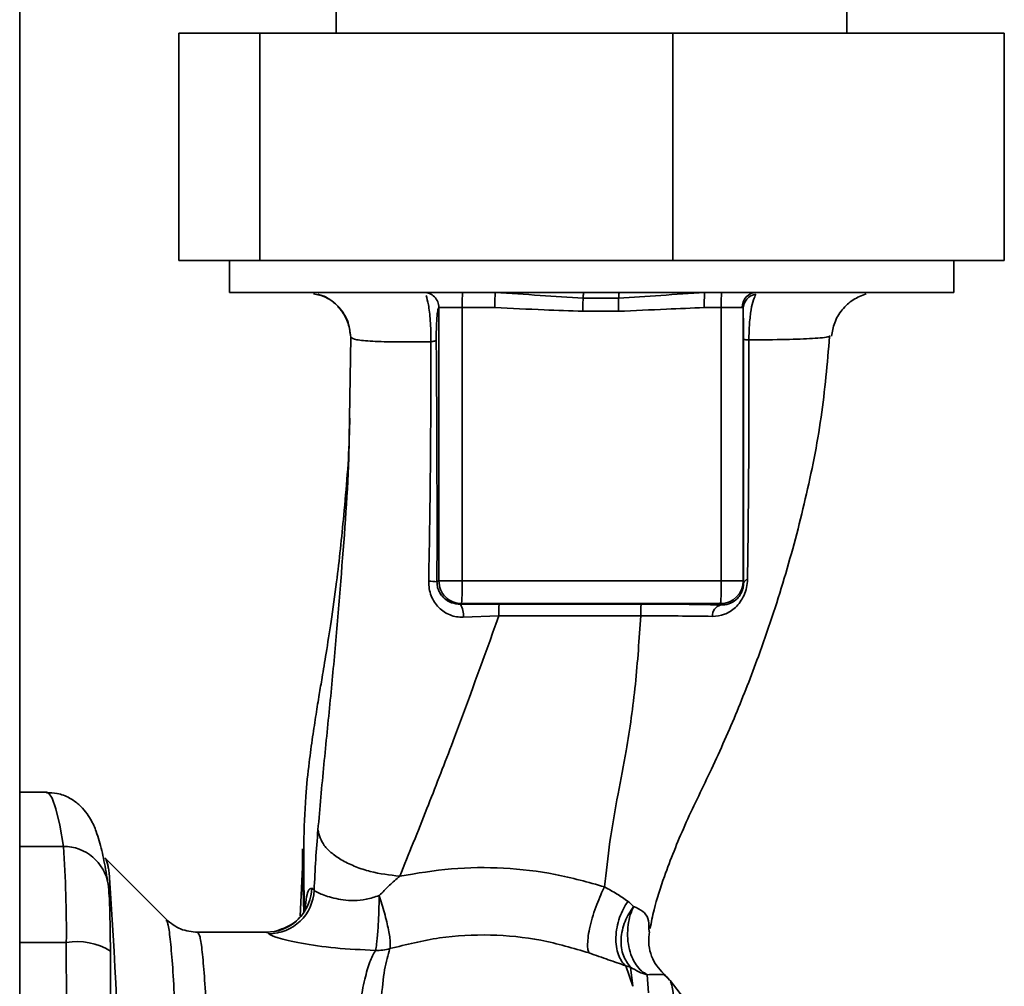
# Paper-space layout 'Blatt2' of a CAD drawing. Units: millimetres. Extents: x 0 to 4200, y 0 to 2970.
# Drawn here: x 891 to 956, y 1933 to 1996 of the extents above; entities that cross this region are included whole.
import ezdxf

# ---------------------------------------------------------------- set-up
doc = ezdxf.new("R2010")
doc.units = ezdxf.units.MM

psp = doc.layouts.new('Blatt2')

# ---------------------------------------------------------------- linework, layer by layer
at = {"color": 7, "linetype": 'Continuous', "lineweight": 35, "ltscale": 10}
for p, q in [((890.646, 1549.836), (890.646, 2310.836)), ((911.546, 2072.836), (911.546, 1995.436)), ((945.246, 1995.436), (945.246, 2072.836)), ((901.153, 1995.436), (901.153, 1980.436)), ((901.153, 1995.436), (906.506, 1995.436)), ((906.506, 1995.436), (933.748, 1995.436)), ((906.506, 1995.436), (906.506, 1980.436)), ((933.748, 1995.436), (933.748, 1980.436)), ((933.748, 1995.436), (955.639, 1995.436)), ((955.639, 1995.436), (955.639, 1980.436)), ((906.506, 1980.436), (901.153, 1980.436)), ((904.494, 1980.436), (904.494, 1978.336)), ((933.748, 1980.436), (906.506, 1980.436)), ((955.639, 1980.436), (933.748, 1980.436)), ((952.297, 1978.336), (952.297, 1980.436)), ((929.108, 1978.336), (904.494, 1978.336)), ((910.33, 1978.179), (910.04, 1978.234)), ((927.836, 1977.961), (930.18, 1977.961)), ((952.297, 1978.336), (929.108, 1978.336)), ((918.314, 1977.336), (919.855, 1977.336)), ((918.314, 1959.285), (918.314, 1977.336)), ((919.855, 1977.336), (922.014, 1977.336)), ((919.855, 1977.336), (919.855, 1959.285)), ((927.82, 1977.086), (930.164, 1977.086)), ((936.951, 1977.336), (935.834, 1977.336)), ((936.951, 1977.336), (938.334, 1977.336)), ((936.951, 1977.336), (936.951, 1959.285)), ((938.406, 1977.259), (938.406, 1959.285)), ((912.496, 1975.375), (912.411, 1970.024)), ((912.501, 1975.386), (912.496, 1975.375)), ((944.136, 1975.465), (944.073, 1975.431)), ((918.314, 1959.285), (918.19, 1959.218)), ((918.314, 1959.285), (919.855, 1959.285)), ((936.951, 1959.285), (919.855, 1959.285)), ((938.406, 1959.285), (936.951, 1959.285)), ((938.426, 1959.149), (938.406, 1959.285)), ((919.735, 1957.744), (919.812, 1957.786)), ((936.907, 1957.786), (919.812, 1957.786)), ((936.92, 1957.699), (936.907, 1957.786)), ((922.271, 1956.97), (919.927, 1956.89)), ((892.412, 1945.336), (890.646, 1945.336)), ((909.314, 1941.592), (909.418, 1938.041)), ((909.314, 1941.592), (909.316, 1940.395)), ((900.317, 1936.945), (896.269, 1940.997)), ((896.278, 1940.981), (896.292, 1940.971)), ((909.402, 1941.283), (909.352, 1940.283)), ((909.316, 1940.395), (909.17, 1937.145)), ((909.316, 1940.395), (909.408, 1937.408)), ((909.418, 1938.041), (909.424, 1937.432)), ((932.164, 1936.369), (932.186, 1936.113)), ((906.925, 1936.086), (902.4, 1936.086)), ((906.925, 1936.086), (907.464, 1936.135)), ((930.647, 1933.878), (931.113, 1932.522)), ((931.113, 1932.522), (930.972, 1933.793)), ((933.168, 1933.339), (932.863, 1933.652)), ((933.182, 1933.326), (932.88, 1933.665)), ((932.071, 1933.29), (932.161, 1932.083)), ((933.596, 1932.884), (933.148, 1933.302)), ((940.877, 1923.448), (933.576, 1932.909))]:
    psp.add_line(p, q, dxfattribs=at)
at = {"color": 1, "linetype": 'Continuous', "lineweight": 35, "ltscale": 10}
for p, q in [((890.646, 1941.755), (893.532, 1941.755)), ((893.721, 1935.41), (890.646, 1935.41))]:
    psp.add_line(p, q, dxfattribs=at)
at = {"color": 7, "linetype": 'Continuous', "lineweight": 35, "ltscale": 10, "flags": 128}
for points in [[(931.665, 1957.756), (926.419, 1957.755), (922.296, 1957.755)], [(931.64, 1956.971), (926.388, 1956.97), (922.271, 1956.97)], [(893.721, 1935.41), (893.763, 1927.13), (893.795, 1918.798), (893.816, 1910.428), (893.827, 1902.036), (893.827, 1893.637), (893.816, 1885.244), (893.795, 1876.875), (893.763, 1868.543), (893.721, 1860.263)]]:
    psp.add_lwpolyline(points, dxfattribs=at)
at = {"color": 1, "linetype": 'Continuous', "lineweight": 35, "ltscale": 10, "flags": 128}
psp.add_lwpolyline([(892.412, 1945.336), (892.537, 1945.292), (892.787, 1944.937), (893.037, 1944.229), (893.285, 1943.167), (893.532, 1941.755)], dxfattribs=at)
at = {"color": 7, "linetype": 'Continuous', "lineweight": 35, "ltscale": 100}
for centre, radius, start, end in [((928.26, 1977.586), 8.408, 174.8814, 181.70286), ((930.423, 1977.586), 8.413, 174.88325, 181.70101), ((944.244, 1977.586), 8.414, 174.88394, 181.70033), ((945.36, 1977.586), 8.413, 174.88325, 181.70101), ((939.311, 1977.36), 0.977, 91.44296, 181.37135), ((939.389, 1977.247), 0.983, 98.36404, 179.30865), ((917.707, 1956.587), 2.676, 79.58308, 91.29302), ((906.208, 1958.928), 13.652, 355.20179, 1.49927), ((936.906, 1959.286), 1.5, 270.05381, 359.97182), ((938.74, 1959.047), 0.33, 99.05314, 162.01366), ((918.633, 1957.049), 1.304, 353.02113, 32.25393), ((929.543, 1957.126), 7.274, 175.04168, 181.22863), ((938.921, 1957.127), 7.283, 175.04745, 181.22821), ((937.154, 1956.947), 0.788, 107.31258, 180.2417), ((815.016, 1936.239), 78.71, 359.39706, 4.01877), ((468.631, 1910.588), 428.934, 359.4786, 3.93719), ((907.077, 1938.993), 3.008, 270.1142, 357.56252), ((894.459, 1931.439), 4.039, 57.44644, 100.51662), ((931.172, 1931.086), 3.001, 37.6779, 48.99194)]:
    psp.add_arc(centre, radius, start, end, dxfattribs=at)
at = {"color": 1, "linetype": 'Continuous', "lineweight": 35, "ltscale": 100}
for centre, radius, start, end in [((893.559, 1938.796), 2.959, 9.16578, 90.51417), ((906.923, 1939.084), 2.998, 280.40667, 358.47435)]:
    psp.add_arc(centre, radius, start, end, dxfattribs=at)
at = {"color": 7, "linetype": 'Continuous', "lineweight": 35, "ltscale": 10}
for points, knots in [([(910.319, 1978.222), (910.615, 1978.105), (911.209, 1977.871), (911.903, 1977.172), (912.375, 1976.299), (912.454, 1975.685), (912.493, 1975.387)], [0, 0, 0, 0, 0.258063, 0.517858, 0.766148, 1, 1, 1, 1]), ([(917.316, 1978.336), (917.447, 1978.321), (917.708, 1978.291), (918.038, 1978.06), (918.269, 1977.73), (918.299, 1977.467), (918.314, 1977.336)], [0, 0, 0, 0, 0.250003, 0.499995, 0.749996, 1, 1, 1, 1]), ([(922.044, 1978.336), (923.026, 1978.267), (924.944, 1978.133), (926.888, 1978.017), (927.836, 1977.961)], [0, 0, 0, 0, 0.512053, 1, 1, 1, 1]), ([(927.836, 1977.961), (927.834, 1977.913), (927.829, 1977.815), (927.824, 1977.6), (927.821, 1977.351), (927.821, 1977.173), (927.82, 1977.086)], [0, 0, 0, 0, 0.245509, 0.500014, 0.75448, 1, 1, 1, 1]), ([(927.879, 1978.336), (927.872, 1978.321), (927.857, 1978.29), (927.843, 1978.073), (927.836, 1977.961)], [0, 0, 0, 0, 0.483096, 1, 1, 1, 1]), ([(930.18, 1977.961), (930.178, 1977.913), (930.173, 1977.815), (930.168, 1977.599), (930.165, 1977.351), (930.165, 1977.173), (930.164, 1977.086)], [0, 0, 0, 0, 0.245523, 0.500014, 0.754493, 1, 1, 1, 1]), ([(930.223, 1978.336), (930.216, 1978.321), (930.201, 1978.289), (930.187, 1978.073), (930.18, 1977.961)], [0, 0, 0, 0, 0.483096, 1, 1, 1, 1]), ([(930.18, 1977.961), (931.106, 1978.018), (933.007, 1978.134), (934.895, 1978.268), (935.863, 1978.336)], [0, 0, 0, 0, 0.487327, 1, 1, 1, 1]), ([(939.246, 1978.22), (939.189, 1978.109), (939.074, 1977.886), (938.918, 1977.208), (938.825, 1976.447), (938.786, 1975.747), (938.785, 1975.381), (938.785, 1975.196)], [0, 0, 0, 0, 0.239991, 0.48406, 0.737188, 0.868014, 1, 1, 1, 1]), ([(944.227, 1975.435), (944.281, 1975.738), (944.392, 1976.361), (944.904, 1977.217), (945.641, 1977.904), (946.228, 1978.124), (946.519, 1978.233)], [0, 0, 0, 0, 0.239015, 0.490754, 0.747302, 1, 1, 1, 1]), ([(918.144, 1975.166), (918.144, 1975.325), (918.143, 1975.645), (918.159, 1976.244), (918.196, 1976.828), (918.252, 1977.254), (918.293, 1977.309), (918.314, 1977.336)], [0, 0, 0, 0, 0.125029, 0.250348, 0.499548, 0.749623, 1, 1, 1, 1]), ([(922.014, 1977.336), (923.098, 1977.281), (925.032, 1977.181), (926.969, 1977.115), (927.82, 1977.086)], [0, 0, 0, 0, 0.5599986, 1, 1, 1, 1]), ([(930.164, 1977.086), (931.223, 1977.132), (933.112, 1977.215), (935.002, 1977.299), (935.834, 1977.336)], [0, 0, 0, 0, 0.559987, 1, 1, 1, 1]), ([(938.406, 1977.259), (938.403, 1977.281), (938.397, 1977.329), (938.356, 1977.334), (938.334, 1977.336)], [0, 0, 0, 0, 0.475977, 1, 1, 1, 1]), ([(938.406, 1977.259), (938.407, 1977.174), (938.41, 1977.007), (938.413, 1976.507), (938.415, 1975.895), (938.415, 1975.46), (938.415, 1975.243)], [0, 0, 0, 0, 0.280889, 0.560564, 0.780469, 1, 1, 1, 1]), ([(917.785, 1975.08), (917.02, 1975.072), (915.491, 1975.057), (913.856, 1975.098), (912.758, 1975.194), (912.583, 1975.315), (912.496, 1975.375)], [0, 0, 0, 0, 0.250055, 0.49997, 0.749869, 1, 1, 1, 1]), ([(918.144, 1975.166), (918.136, 1975.158), (918.119, 1975.142), (918.043, 1975.119), (917.934, 1975.098), (917.834, 1975.086), (917.785, 1975.08)], [0, 0, 0, 0, 0.2474, 0.500005, 0.752602, 1, 1, 1, 1]), ([(918.19, 1959.218), (918.193, 1962.204), (918.199, 1967.536), (918.161, 1972.834), (918.144, 1975.166)], [0, 0, 0, 0, 0.559912, 1, 1, 1, 1]), ([(932.26, 1936.339), (932.339, 1936.75), (932.553, 1937.857), (933.299, 1940.121), (934.514, 1943.186), (936.268, 1946.716), (937.921, 1950.42), (939.588, 1954.696), (941.17, 1959.442), (942.564, 1964.714), (943.644, 1970.055), (943.951, 1973.647), (944.103, 1975.428)], [0, 0, 0, 0, 0.03574, 0.096324, 0.185573, 0.278164, 0.378499, 0.477492, 0.60756, 0.737604, 0.869827, 1, 1, 1, 1]), ([(938.415, 1975.243), (938.415, 1973.719), (938.414, 1970.671), (938.417, 1966.44), (938.42, 1962.577), (938.424, 1960.292), (938.426, 1959.149)], [0, 0, 0, 0, 0.27999, 0.559987, 0.780012, 1, 1, 1, 1]), ([(938.784, 1975.196), (938.731, 1975.199), (938.623, 1975.205), (938.507, 1975.217), (938.43, 1975.23), (938.42, 1975.238), (938.415, 1975.243)], [0, 0, 0, 0, 0.2469153, 0.499976, 0.7530478, 1, 1, 1, 1]), ([(938.784, 1975.196), (938.784, 1973.414), (938.783, 1969.85), (938.755, 1964.518), (938.71, 1961.086), (938.688, 1959.374)], [0, 0, 0, 0, 0.333583, 0.667367, 1, 1, 1, 1]), ([(917.646, 1959.262), (917.691, 1961.899), (917.78, 1967.184), (917.784, 1972.445), (917.785, 1975.08)], [0, 0, 0, 0, 0.49894, 1, 1, 1, 1]), ([(912.434, 1970.023), (912.429, 1969.702), (912.391, 1967.52), (912.08, 1963.891), (911.646, 1959.734), (911.218, 1956.699), (910.894, 1954.616), (910.623, 1952.976), (910.403, 1951.712), (910.208, 1950.499), (909.979, 1948.966), (909.74, 1947.292), (909.482, 1944.78), (909.376, 1941.976), (909.397, 1939.401), (909.436, 1937.928), (909.449, 1937.418)], [0, 0, 0, 0, 0.026403, 0.179541, 0.307879, 0.388664, 0.456878, 0.512852, 0.557472, 0.610858, 0.665427, 0.722993, 0.787585, 0.874241, 0.95647, 1, 1, 1, 1]), ([(919.927, 1956.89), (919.777, 1956.893), (919.479, 1956.899), (919.048, 1957.025), (918.65, 1957.231), (918.301, 1957.52), (918.012, 1957.88), (917.798, 1958.303), (917.664, 1958.771), (917.652, 1959.098), (917.646, 1959.262)], [0, 0, 0, 0, 0.122002, 0.24338, 0.365029, 0.4878, 0.612382, 0.739251, 0.868661, 1, 1, 1, 1]), ([(919.735, 1957.744), (919.537, 1957.763), (919.14, 1957.801), (918.71, 1958.077), (918.448, 1958.374), (918.3, 1958.637), (918.206, 1958.919), (918.196, 1959.121), (918.19, 1959.218)], [0, 0, 0, 0, 0.255095, 0.509183, 0.643267, 0.757834, 0.882217, 1, 1, 1, 1]), ([(919.812, 1957.786), (919.616, 1957.809), (919.224, 1957.854), (918.729, 1958.201), (918.382, 1958.696), (918.337, 1959.089), (918.314, 1959.285)], [0, 0, 0, 0, 0.249996, 0.499997, 0.750004, 1, 1, 1, 1]), ([(938.688, 1959.374), (938.676, 1959.201), (938.652, 1958.855), (938.479, 1958.337), (938.22, 1957.887), (937.799, 1957.415), (937.181, 1957.02), (936.637, 1956.969), (936.367, 1956.944)], [0, 0, 0, 0, 0.129887, 0.259895, 0.387984, 0.514351, 0.759533, 1, 1, 1, 1]), ([(936.907, 1957.786), (936.913, 1957.814), (936.925, 1957.871), (936.939, 1958.22), (936.949, 1958.708), (936.95, 1959.093), (936.951, 1959.285)], [0, 0, 0, 0, 0.249995, 0.499994, 0.749996, 1, 1, 1, 1]), ([(938.426, 1959.149), (938.421, 1959.045), (938.413, 1958.891), (938.353, 1958.672), (938.271, 1958.463), (938.126, 1958.231), (937.846, 1957.948), (937.455, 1957.744), (937.109, 1957.693), (936.93, 1957.699), (936.92, 1957.699)], [0, 0, 0, 0, 0.114921, 0.169513, 0.223997, 0.33688, 0.460114, 0.725333, 0.984104, 1, 1, 1, 1]), ([(919.735, 1957.744), (920.211, 1957.748), (921.059, 1957.753), (921.918, 1957.754), (922.296, 1957.755)], [0, 0, 0, 0, 0.5601261, 1, 1, 1, 1]), ([(936.92, 1957.699), (936.007, 1957.717), (934.375, 1957.749), (932.494, 1957.754), (931.665, 1957.756)], [0, 0, 0, 0, 0.559672, 1, 1, 1, 1]), ([(922.271, 1956.97), (921.24, 1954.112), (919.695, 1949.824), (917.457, 1944.045), (916.329, 1941.262), (915.734, 1939.792)], [0, 0, 0, 0, 0.48544, 0.728215, 1, 1, 1, 1]), ([(931.64, 1956.971), (931.539, 1955.461), (931.337, 1952.456), (930.793, 1948.552), (930.106, 1945.1), (929.569, 1942.042), (929.358, 1940.072), (929.252, 1939.087)], [0, 0, 0, 0, 0.242473, 0.482687, 0.640941, 0.820361, 1, 1, 1, 1]), ([(936.367, 1956.944), (935.635, 1956.954), (934.177, 1956.976), (932.483, 1956.972), (931.64, 1956.971)], [0, 0, 0, 0, 0.501831, 1, 1, 1, 1]), ([(896.48, 1939.268), (896.437, 1939.538), (896.305, 1940.361), (896.066, 1941.541), (895.773, 1942.591), (895.436, 1943.394), (895.044, 1944.008), (894.607, 1944.502), (893.981, 1944.956), (893.211, 1945.296), (892.65, 1945.298), (892.414, 1945.299)], [0, 0, 0, 0, 0.1091656, 0.3323396, 0.567882, 0.7152679, 0.7888446, 0.8519348, 0.9080415, 0.9612995, 1, 1, 1, 1]), ([(910.333, 1942.846), (910.281, 1942.196), (910.174, 1940.892), (910.113, 1939.542), (910.082, 1938.865)], [0, 0, 0, 0, 0.498278, 1, 1, 1, 1]), ([(915.733, 1939.791), (915.07, 1939.87), (914.05, 1939.99), (912.807, 1940.407), (911.945, 1940.812), (911.243, 1941.292), (910.554, 1941.967), (910.42, 1942.5), (910.333, 1942.846)], [0, 0, 0, 0, 0.239374, 0.368312, 0.500009, 0.631704, 0.760637, 1, 1, 1, 1]), ([(909.314, 1941.58), (909.314, 1941.424), (909.315, 1941.112), (909.313, 1940.789), (909.312, 1940.628)], [0, 0, 0, 0, 0.500659, 1, 1, 1, 1]), ([(929.252, 1939.087), (928.175, 1939.391), (926.013, 1940.002), (922.594, 1940.382), (919.132, 1940.37), (916.866, 1939.984), (915.734, 1939.792)], [0, 0, 0, 0, 0.2486572, 0.4989144, 0.7498007, 1, 1, 1, 1]), ([(915.733, 1939.791), (915.505, 1939.595), (915.038, 1939.194), (914.599, 1938.74), (914.375, 1938.509)], [0, 0, 0, 0, 0.489428, 1, 1, 1, 1]), ([(896.633, 1934.861), (896.632, 1935.078), (896.627, 1935.711), (896.613, 1936.697), (896.587, 1937.716), (896.556, 1938.567), (896.507, 1939.019), (896.48, 1939.268)], [0, 0, 0, 0, 0.10817, 0.315775, 0.525036, 0.738208, 1, 1, 1, 1]), ([(910.082, 1938.865), (910.051, 1938.905), (909.997, 1938.977), (909.943, 1938.996), (909.92, 1939.005)], [0, 0, 0, 0, 0.560268, 1, 1, 1, 1]), ([(910.082, 1938.865), (910.169, 1938.798), (910.344, 1938.665), (911.156, 1938.387), (911.991, 1938.212), (912.722, 1938.157), (913.539, 1938.24), (914.09, 1938.417), (914.375, 1938.509)], [0, 0, 0, 0, 0.2446178, 0.4900494, 0.6130346, 0.7364261, 0.863582, 1, 1, 1, 1]), ([(929.252, 1939.087), (929.166, 1938.913), (928.986, 1938.55), (928.725, 1937.905), (928.484, 1937.199), (928.291, 1936.486), (928.167, 1935.837), (928.121, 1935.311), (928.142, 1934.927), (928.206, 1934.788), (928.236, 1934.722)], [0, 0, 0, 0, 0.112384, 0.23492, 0.365304, 0.499999, 0.63469, 0.765076, 0.887615, 1, 1, 1, 1]), ([(930.79, 1938.137), (930.563, 1938.296), (930.118, 1938.607), (929.537, 1938.929), (929.252, 1939.087)], [0, 0, 0, 0, 0.50937, 1, 1, 1, 1]), ([(914.375, 1938.509), (914.369, 1938.128), (914.359, 1937.545), (914.324, 1936.775), (914.291, 1936.22), (914.252, 1935.736), (914.197, 1935.218), (914.153, 1935.021), (914.125, 1934.893)], [0, 0, 0, 0, 0.243765, 0.373824, 0.505776, 0.636883, 0.764517, 1, 1, 1, 1]), ([(914.375, 1938.509), (914.435, 1938.324), (914.559, 1937.947), (914.728, 1937.359), (914.877, 1936.779), (914.994, 1936.241), (915.072, 1935.782), (915.127, 1935.303), (915.101, 1935.124), (915.084, 1935.008)], [0, 0, 0, 0, 0.124112, 0.253672, 0.386232, 0.518959, 0.648999, 0.773849, 1, 1, 1, 1]), ([(930.648, 1933.879), (930.554, 1933.975), (930.36, 1934.173), (930.149, 1934.606), (930.015, 1935.142), (929.983, 1935.76), (930.057, 1936.414), (930.231, 1937.053), (930.476, 1937.64), (930.688, 1937.975), (930.79, 1938.137)], [0, 0, 0, 0, 0.114824, 0.237949, 0.367297, 0.5, 0.632705, 0.762054, 0.885175, 1, 1, 1, 1]), ([(930.79, 1938.136), (930.859, 1938.083), (931.001, 1937.974), (931.11, 1937.853), (931.165, 1937.791)], [0, 0, 0, 0, 0.490889, 1, 1, 1, 1]), ([(930.972, 1933.793), (930.79, 1934.028), (930.509, 1934.391), (930.354, 1935.066), (930.328, 1935.634), (930.41, 1936.226), (930.634, 1936.982), (930.956, 1937.472), (931.165, 1937.791)], [0, 0, 0, 0, 0.239237, 0.368203, 0.49996, 0.63172, 0.760706, 1, 1, 1, 1]), ([(931.165, 1937.791), (931.089, 1937.609), (930.93, 1937.23), (930.794, 1936.566), (930.754, 1935.848), (930.835, 1935.124), (931.033, 1934.463), (931.326, 1933.922), (931.677, 1933.517), (931.944, 1933.364), (932.071, 1933.29)], [0, 0, 0, 0, 0.113201, 0.235937, 0.36598, 0.5, 0.63402, 0.764058, 0.886798, 1, 1, 1, 1]), ([(902.4, 1936.086), (902.009, 1936.127), (901.225, 1936.208), (900.618, 1936.7), (900.315, 1936.947)], [0, 0, 0, 0, 0.499428, 1, 1, 1, 1]), ([(909.127, 1937.078), (908.989, 1936.918), (908.679, 1936.561), (907.895, 1936.286), (907.462, 1936.135)], [0, 0, 0, 0, 0.4484454, 1, 1, 1, 1]), ([(907.083, 1935.984), (907.053, 1936.017), (907.001, 1936.076), (906.948, 1936.083), (906.925, 1936.086)], [0, 0, 0, 0, 0.559993, 1, 1, 1, 1]), ([(914.125, 1934.892), (913.223, 1934.935), (911.437, 1935.018), (909.171, 1935.363), (907.527, 1935.745), (907.23, 1935.905), (907.083, 1935.984)], [0, 0, 0, 0, 0.2585088, 0.5117387, 0.7582576, 1, 1, 1, 1]), ([(915.084, 1935.008), (916.167, 1935.28), (918.33, 1935.822), (921.722, 1935.985), (925.09, 1935.663), (927.184, 1935.037), (928.236, 1934.722)], [0, 0, 0, 0, 0.2502363, 0.4993017, 0.7485656, 1, 1, 1, 1]), ([(933.024, 1933.475), (932.875, 1933.648), (932.572, 1933.997), (932.275, 1934.677), (932.134, 1935.404), (932.191, 1935.887), (932.218, 1936.124)], [0, 0, 0, 0, 0.249022, 0.503918, 0.756881, 1, 1, 1, 1]), ([(896.731, 1907.12), (896.72, 1912.328), (896.702, 1921.628), (896.653, 1930.805), (896.632, 1934.843)], [0, 0, 0, 0, 0.559974, 1, 1, 1, 1]), ([(915.084, 1935.008), (914.927, 1934.969), (914.614, 1934.892), (914.288, 1934.892), (914.125, 1934.892)], [0, 0, 0, 0, 0.499997, 1, 1, 1, 1]), ([(928.236, 1934.722), (928.671, 1934.57), (929.556, 1934.26), (930.279, 1934.008), (930.648, 1933.879)], [0, 0, 0, 0, 0.490535, 1, 1, 1, 1]), ([(930.647, 1933.878), (930.706, 1933.865), (930.828, 1933.838), (930.924, 1933.808), (930.972, 1933.793)], [0, 0, 0, 0, 0.487077, 1, 1, 1, 1]), ([(930.973, 1933.793), (931.15, 1933.677), (931.49, 1933.455), (931.883, 1933.344), (932.071, 1933.29)], [0, 0, 0, 0, 0.520575, 1, 1, 1, 1]), ([(933.182, 1933.326), (933.163, 1933.309), (933.134, 1933.285), (932.699, 1933.318), (932.273, 1933.299), (932.071, 1933.29)], [0, 0, 0, 0, 0.534807, 0.780658, 1, 1, 1, 1]), ([(933.182, 1933.326), (933.175, 1933.334), (933.161, 1933.346), (933.147, 1933.349), (933.141, 1933.351)], [0, 0, 0, 0, 0.560028, 1, 1, 1, 1])]:
    psp.add_open_spline(points, degree=3, knots=knots, dxfattribs=at)
at = {"color": 1, "linetype": 'Continuous', "lineweight": 35, "ltscale": 10}
for points, knots in [([(912.496, 1975.375), (912.452, 1975.749), (912.384, 1976.325), (912.006, 1977.013), (911.62, 1977.489), (911.139, 1977.86), (910.707, 1978.123), (910.419, 1978.166), (910.33, 1978.179)], [0, 0, 0, 0, 0.293012, 0.450557, 0.611379, 0.772202, 0.929744, 1, 1, 1, 1]), ([(917.785, 1975.08), (917.786, 1975.319), (917.787, 1975.793), (917.751, 1976.465), (917.696, 1977.044), (917.604, 1977.678), (917.524, 1977.949), (917.471, 1978.127)], [0, 0, 0, 0, 0.17698, 0.351206, 0.519539, 0.683375, 1, 1, 1, 1]), ([(944.073, 1975.431), (944.061, 1975.423), (943.971, 1975.363), (943.042, 1975.291), (941.336, 1975.214), (939.635, 1975.202), (938.785, 1975.196)], [0, 0, 0, 0, 0.050475, 0.367255, 0.683895, 1, 1, 1, 1]), ([(912.411, 1970.024), (912.403, 1969.308), (912.367, 1965.941), (911.984, 1961.108), (911.542, 1955.605), (911.157, 1951.398), (910.711, 1947.131), (910.46, 1944.287), (910.333, 1942.846)], [0, 0, 0, 0, 0.080438, 0.378864, 0.53157, 0.68539, 0.840535, 1, 1, 1, 1]), ([(896.292, 1940.971), (896.292, 1940.971), (896.311, 1940.958), (896.362, 1940.848), (896.431, 1940.647), (896.501, 1940.363), (896.534, 1940.153), (896.553, 1940.04)], [0, 0, 0, 0, 0.00447, 0.244353, 0.554548, 0.758736, 1, 1, 1, 1]), ([(909.92, 1939.005), (909.855, 1938.986), (909.726, 1938.949), (909.574, 1938.499), (909.514, 1937.921), (909.484, 1937.637)], [0, 0, 0, 0, 0.337628, 0.674276, 1, 1, 1, 1]), ([(931.165, 1937.791), (931.387, 1937.692), (931.851, 1937.486), (932.194, 1936.952), (932.175, 1936.581), (932.164, 1936.369)], [0, 0, 0, 0, 0.283154, 0.591518, 1, 1, 1, 1]), ([(900.314, 1936.889), (900.354, 1936.835), (900.444, 1936.71), (900.582, 1935.727), (900.727, 1934.094), (900.865, 1931.819), (900.992, 1928.968), (901.107, 1925.584), (901.208, 1921.725), (901.293, 1917.457), (901.361, 1912.853), (901.41, 1907.993), (901.44, 1902.958), (901.45, 1897.836), (901.44, 1892.714), (901.41, 1887.68), (901.361, 1882.82), (901.293, 1878.216), (901.208, 1873.948), (901.107, 1870.089), (900.992, 1866.704), (900.865, 1863.854), (900.727, 1861.579), (900.582, 1859.946), (900.444, 1858.963), (900.354, 1858.838), (900.314, 1858.784)], [0, 0, 0, 0, 0.03281, 0.075282, 0.117754, 0.160226, 0.202698, 0.245169, 0.287641, 0.330113, 0.372585, 0.415056, 0.457528, 0.5, 0.542472, 0.584944, 0.627415, 0.669887, 0.712359, 0.754831, 0.797302, 0.839774, 0.882246, 0.924718, 0.96719, 1, 1, 1, 1]), ([(902.4, 1936.086), (902.45, 1936.023), (902.549, 1935.897), (902.696, 1934.881), (902.838, 1933.278), (902.972, 1931.056), (903.096, 1928.269), (903.209, 1924.961), (903.307, 1921.188), (903.391, 1917.016), (903.457, 1912.516), (903.505, 1907.765), (903.534, 1902.843), (903.544, 1897.836), (903.534, 1892.829), (903.505, 1887.908), (903.457, 1883.157), (903.391, 1878.657), (903.307, 1874.485), (903.209, 1870.712), (903.096, 1867.404), (902.972, 1864.617), (902.838, 1862.395), (902.696, 1860.792), (902.549, 1859.776), (902.45, 1859.65), (902.4, 1859.586)], [0, 0, 0, 0, 0.0416667, 0.0833334, 0.125, 0.1666667, 0.2083333, 0.25, 0.2916667, 0.3333332, 0.3749999, 0.4166667, 0.4583333, 0.5, 0.5416667, 0.5833333, 0.6250001, 0.6666666, 0.7083333, 0.75, 0.7916667, 0.8333333, 0.875, 0.9166666, 0.9583333, 1, 1, 1, 1]), ([(914.125, 1934.892), (914.001, 1934.652), (913.732, 1934.129), (913.407, 1932.984), (913.147, 1931.668), (912.939, 1930.291), (912.773, 1929.002), (912.608, 1927.503), (912.455, 1925.914), (912.313, 1924.253), (912.18, 1922.53), (912.043, 1920.579), (911.894, 1918.293), (911.735, 1915.686), (911.569, 1912.788), (911.427, 1910.17), (911.302, 1907.801), (911.19, 1905.615), (911.06, 1903.089), (910.924, 1900.453), (910.783, 1897.809), (910.64, 1895.221), (910.507, 1892.859), (910.387, 1890.71), (910.292, 1888.849), (910.206, 1887.025), (910.116, 1885.258), (910.009, 1883.455), (909.871, 1881.421), (909.725, 1879.37), (909.592, 1877.3), (909.475, 1875.384), (909.34, 1873.574), (909.197, 1871.916), (909.069, 1870.449), (908.965, 1869.06), (908.862, 1867.839), (908.778, 1866.983), (908.698, 1866.241), (908.634, 1865.679), (908.564, 1865.092), (908.514, 1864.685), (908.441, 1864.097), (908.334, 1863.257), (908.179, 1862.151), (908.004, 1861.131), (907.825, 1860.348), (907.654, 1859.847), (907.514, 1859.595), (907.43, 1859.614), (907.402, 1859.62)], [0, 0, 0, 0, 0.024616, 0.053623, 0.087034, 0.106764, 0.127839, 0.15026, 0.174026, 0.193462, 0.214436, 0.236949, 0.261001, 0.289705, 0.31869, 0.347956, 0.365435, 0.385755, 0.408915, 0.434915, 0.457539, 0.480594, 0.505084, 0.521869, 0.53961, 0.55665, 0.573004, 0.589876, 0.608823, 0.633117, 0.652297, 0.674033, 0.69577, 0.714247, 0.733596, 0.7512, 0.769641, 0.785307, 0.789793, 0.804457, 0.812776, 0.820022, 0.826197, 0.845222, 0.869668, 0.900815, 0.929792, 0.956599, 0.985317, 1, 1, 1, 1]), ([(909.885, 1858.315), (909.942, 1858.054), (910.073, 1857.46), (910.289, 1857.286), (910.53, 1857.664), (910.777, 1858.694), (911.026, 1860.324), (911.272, 1862.541), (911.545, 1865.347), (911.776, 1868.573), (912.047, 1872.315), (912.255, 1876.412), (912.505, 1880.845), (912.734, 1885.523), (912.905, 1890.374), (913.121, 1895.32), (913.305, 1900.286), (913.475, 1905.195), (913.632, 1909.962), (913.779, 1914.511), (913.92, 1918.773), (914.053, 1922.681), (914.191, 1926.175), (914.342, 1929.204), (914.509, 1931.714), (914.705, 1933.721), (914.958, 1934.58), (915.084, 1935.008)], [0, 0, 0, 0, 0.032557, 0.073879, 0.115115, 0.156281, 0.19737, 0.238289, 0.279193, 0.320137, 0.360713, 0.40156, 0.441908, 0.482661, 0.522995, 0.563246, 0.603542, 0.643716, 0.68377, 0.723718, 0.763572, 0.803309, 0.842919, 0.882432, 0.921814, 0.96102, 1, 1, 1, 1]), ([(934.55, 1907.831), (934.532, 1909.603), (934.495, 1913.146), (934.409, 1917.999), (934.302, 1922.355), (934.176, 1926.076), (934.033, 1929.082), (933.878, 1931.259), (933.727, 1932.58), (933.628, 1932.747), (933.585, 1932.821)], [0, 0, 0, 0, 0.128571, 0.257142, 0.385713, 0.514285, 0.642856, 0.771427, 0.899999, 1, 1, 1, 1])]:
    psp.add_open_spline(points, degree=3, knots=knots, dxfattribs=at)

doc.saveas('drawing.dxf')
